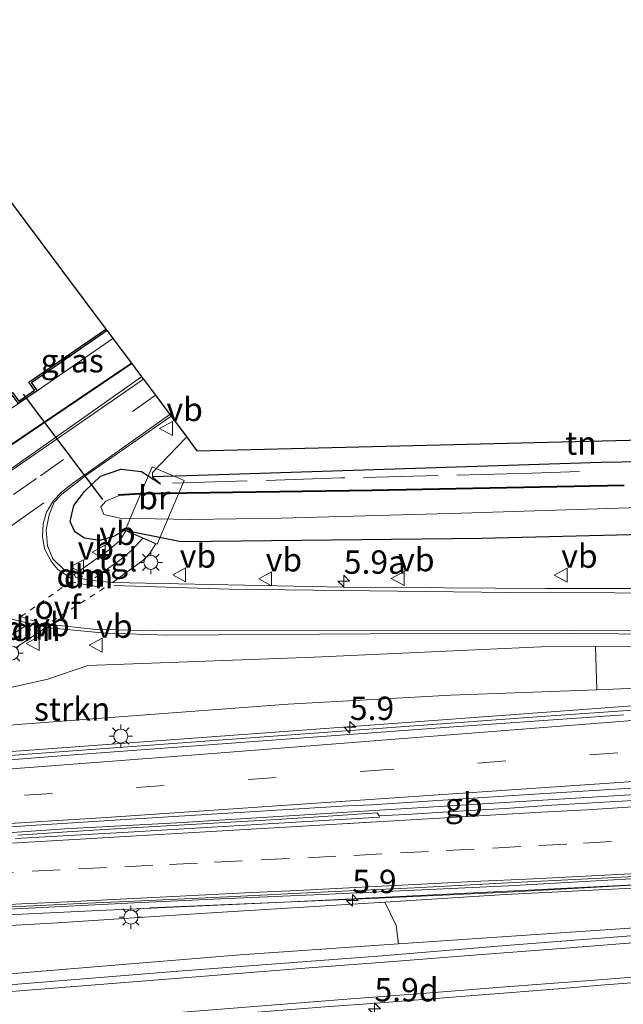
# Model space of a CAD drawing. Units: metres. Extents: x 93051 to 100000, y 468748 to 471476.
# Drawn here: x 99600 to 99665, y 471371 to 471476 of the extents above; entities that cross this region are included whole.
import ezdxf
from ezdxf.enums import TextEntityAlignment as Align

# ---------------------------------------------------------------- set-up
doc = ezdxf.new("R2010")
doc.units = ezdxf.units.M
for name, pattern in [('IE-TERREINAFSCHEIDING', [10, 8, -2]), ('VW-3-9_STREEP', [12, 3, -9]), ('VW-6060_STREEP', [1.2, 0.6, -0.6])]:
    doc.linetypes.add(name, pattern=pattern)
doc.layers.get('0').update_dxf_attribs({"lineweight": 25})
for name, color, linetype, lineweight in [('B-ME-AM-KILOMETR-S-B1', 7, 'Continuous', 18), ('B-ME-BV-GELEIDECONSTRUCTIE-BARRIER-L-B1', 213, 'BV-STEPBARRIER', 18), ('B-ME-BV-GELEIDECONSTRUCTIE-GELEIDERAIL-L-B1', 213, 'BV-GELEIDERAIL', 18), ('B-ME-GR-STRUIKEN-GV-B6', 93, 'Continuous', 18), ('B-ME-GW-KRUINLIJN-L-B1', 93, 'Continuous', 18), ('B-ME-GW-TEENLIJN-L-B1', 93, 'Continuous', 18), ('B-ME-IE-GRASLAND-GV-B6', 93, 'Continuous', 18), ('B-ME-IE-GRONDWERKLIJN-GROND_INGERICHT-GV-B6', 253, 'Continuous', 18), ('B-ME-IE-MEUBILAIR_WEGMEUBILAIR-LICHTMAST-S-B1', 8, 'Continuous', 18), ('B-ME-IE-TERREINAFSCHEIDING-RASTERHEKWERK-L-B1', 8, 'IE-TERREINAFSCHEIDING', 18), ('B-ME-KW-BRUG-GV-B7', 173, 'Continuous', 18), ('B-ME-OG-WATER-GV-B6', 153, 'Continuous', 18), ('B-ME-VH-VERH_SOORT-BETON-OVERIG-GV-B6', 8, 'IE-TERREINAFSCHEIDING-NATUURLIJK-HOUTWAL', 18), ('B-ME-VH-VERH_SOORT-BITUMEN-GV-B6', 8, 'IE-TERREINAFSCHEIDING-NATUURLIJK-HOUTWAL', 18), ('B-ME-VH-VERH_SOORT-TEGELS-GV-B6', 8, 'Continuous', 18), ('B-ME-VW-MARKERING-39STREEP-015-L-B1', 255, 'VW-3-9_STREEP', 18), ('B-ME-VW-MARKERING-6060STRP10-GV-B6', 255, 'VW-6060_STREEP', 18), ('B-ME-VW-MARKERING-DRIEHOEK-L-B1', 7, 'VW-HAAIETAND70-R-B', 18), ('B-ME-VW-MARKERING-STREEP-015-L-B1', 7, 'Continuous', 18), ('B-ME-VW-MEUBILAIR_WEGMEUBILAIR-VERKEERSBORD-S-B1', 8, 'Continuous', 18)]:
    doc.layers.add(name, color=color, linetype=linetype, lineweight=lineweight)
for name, color, linetype in [('B-ME-GR-BOMENRIJ-L-B1', 10, 'Continuous'), ('B-ME-GW-INSTEEKWATERGANG-L-B1', 10, 'Continuous'), ('B-ME-KG-KADASTRAAL-OPNAMEDTMGRENS-L-B1', 10, 'Continuous'), ('B-ME-KW-DUIKER-L-B1', 10, 'Continuous'), ('B-ME-OB-BESCHOEIING-GV-B6', 10, 'Continuous')]:
    doc.layers.add(name, color=color, linetype=linetype)
doc.styles.add('NLCS-ISO', font='NLCS-ISO.TTF')
doc.linetypes.add('BV-GELEIDERAIL', pattern='A,10,-3,[108,NLCS.SHX,S=1,R=0,X=0,Y=0],-3', length=16)
doc.linetypes.add('BV-STEPBARRIER', pattern='A,1,-1,[16,NLCS.SHX,S=1,R=0,X=-1,Y=0],1', length=3)
doc.linetypes.add('IE-TERREINAFSCHEIDING-NATUURLIJK-HOUTWAL', pattern='A,7,-1.5,[67,NLCS.SHX,S=0.75,R=45,X=0,Y=0],-1.5,7,-1.5,[70,NLCS.SHX,S=0.75,R=0,X=0,Y=0],-1.5', length=20)
doc.linetypes.add('VW-HAAIETAND70-R-B', pattern='A,0,-0.5,[153,NLCS.SHX,S=1,R=180,X=-0.375,Y=0],-0.5', length=1)

# ---------------------------------------------------------------- blocks, each defined once
blk = doc.blocks.new('hecto')
for p, q in [((0, 0.625), (-0.625, 0)), ((0, -0.625), (0, 0.625)), ((-0.625, 0), (0.625, 0)), ((0.625, 0), (0, -0.625))]:
    blk.add_line(p, q)
blk = doc.blocks.new('lantaarnpaal')
for p, q in [((0, 0.75), (0, 1.25)), ((-0.75, 0), (-1.25, 0)), ((-0.88, 0.88), (-0.53, 0.53)), ((0.53, 0.53), (0.88, 0.88)), ((0.75, 0), (1.25, 0)), ((-0.53, -0.53), (-0.88, -0.88)), ((0, -0.75), (0, -1.25)), ((0.53, -0.53), (0.88, -0.88))]:
    blk.add_line(p, q)
blk.add_circle((0, 0), 0.75)
blk = doc.blocks.new('verkeersbord')
for p, q in [((0, 0.75), (-0.75, -0.625)), ((0.75, -0.625), (0, 0.75)), ((-0.75, -0.625), (0.75, -0.625))]:
    blk.add_line(p, q)

msp = doc.modelspace()

# ---------------------------------------------------------------- linework, layer by layer
at = {"layer": 'B-ME-BV-GELEIDECONSTRUCTIE-BARRIER-L-B1'}
msp.add_polyline3d([(99743.6295, 471398.0479, -0.946), (99712.925, 471396.064, -0.365), (99688.995, 471394.481, 0.091), (99665.056, 471393.07, 0.564), (99641.122, 471391.602, 1.01), (99617.191, 471390.112, 1.515), (99605.197, 471389.47, 1.754), (99587.277, 471388.204, 2.093), (99569.311, 471387.185, 2.368)], dxfattribs=at)
at = {"layer": 'B-ME-BV-GELEIDECONSTRUCTIE-GELEIDERAIL-L-B1'}
msp.add_line((99614.291, 471381.028, 0.516), (99638.712, 471382.037, -0.006), dxfattribs=at)
for points in [[(99581.1277, 471396.0179, 1.7861), (99591.748, 471397.147, 1.659), (99636.877, 471400.473, 0.831), (99685.7229, 471404.0626, -0.1775), (99733.1052, 471407.2951, -1.0358), (99780.7433, 471410.6982, -1.9318), (99814.4388, 471413.0633, -2.4201)], [(99638.712, 471382.037, -0.006), (99652.502, 471382.685, -0.262), (99666.503, 471383.456, -0.623), (99680.476, 471384.144, -0.835), (99694.45, 471384.902, -1.033), (99708.614, 471385.599, -1.322), (99724.417, 471386.432, -1.575), (99738.391, 471387.123, -1.908), (99752.383, 471387.811, -2.077), (99766.388, 471388.521, -2.399), (99780.3, 471389.263, -2.686), (99794.31, 471390.017, -2.94), (99808.322, 471390.76, -3.172), (99822.271, 471391.5, -3.305), (99841.654, 471392.484, -3.608)], [(99556.774, 471378.668, 2.218), (99562.98, 471378.604, 2.163), (99584.134, 471379.563, 1.91), (99608.108, 471380.682, 1.447), (99629.401, 471381.654, 0.939), (99654.696, 471382.896, 0.457), (99677.317, 471384.053, 0.02), (99703.941, 471385.452, -0.44), (99730.558, 471386.806, -0.951), (99753.211, 471387.979, -1.405), (99775.82, 471389.176, -1.844), (99798.398, 471390.382, -2.272), (99810.362, 471390.984, -2.45), (99829.002, 471391.709, -3.368)]]:
    msp.add_polyline3d(points, dxfattribs=at)
at = {"layer": 'B-ME-GR-BOMENRIJ-L-B1'}
msp.add_line((99582.993, 471419.363, -2.997), (99612.343, 471439.233, -3.154), dxfattribs=at)
at = {"layer": 'B-ME-GR-STRUIKEN-GV-B6'}
for points in [[(99629.082, 471402.802, 0.633), (99611.001, 471401.422, 0.933), (99583.757, 471399.383, 1.297), (99578.381, 471398.726, 1.211), (99576.657, 471398.155, 1.18), (99575.064, 471396.887, 1.149), (99574.322, 471395.561, 1.126), (99564.95, 471395.003, -3.226), (99572.3, 471399.887, -1.718), (99577.132, 471401.884, -1.773), (99583.014, 471403.082, -1.832), (99595.547, 471403.708, -2.226), (99603.377, 471405.464, -3.31), (99607.666, 471406.913, -2.99), (99631.849, 471407.823, -3.157), (99656.127, 471408.913, -3.11), (99661.951, 471408.958, -3.111), (99662.096, 471404.337, -0.087), (99646.483, 471403.738, 0.42), (99629.082, 471402.802, 0.633)], [(99604.466, 471379.413, 1.213), (99619.716, 471380.416, 0.63), (99639.429, 471381.634, 0.15), (99640.634, 471379.112, -0.857), (99640.862, 471377.149, -2.733), (99623.965, 471375.989, -2.593), (99585.016, 471372.762, -2.68)], [(99584.726, 471378.285, 1.543), (99604.466, 471379.413, 1.213)]]:
    msp.add_polyline3d(points, dxfattribs=at)
at = {"layer": 'B-ME-GW-INSTEEKWATERGANG-L-B1'}
for points in [[(99902.343, 471443.348, -4.279), (99904.975, 471440.915, -4.277), (99908.073, 471437.191, -4.31), (99908.235, 471436.522, -4.31), (99907.826, 471436.078, -4.31), (99907.012, 471435.953, -4.31), (99893.029, 471435.368, -4.23), (99875.059, 471434.732, -4.163), (99830.695, 471433.103, -4.253), (99782.52, 471431.953, -4.33), (99730.611, 471430.03, -4.33), (99705.495, 471429.375, -4.037), (99700.103, 471429.234, -4.217), (99662.536, 471428.633, -4.217), (99619.474, 471427.256, -4.217), (99614.569, 471427.107, -4.07)], [(99960.154, 471431.18, -4.083), (99922.154, 471429.138, -4.165), (99880.993, 471427.521, -4.235), (99842.807, 471426.196, -4.235), (99804.177, 471425.178, -4.251), (99766.739, 471424.016, -4.361), (99725.316, 471422.464, -4.381), (99688.681, 471421.475, -4.363), (99649.794, 471420.494, -4.301), (99617.626, 471420.151, -4.161)], [(99617.626, 471420.151, -4.161), (99611.601, 471421.373, -3.638), (99610.425, 471420.731, -3.724), (99608.944, 471420.285, -3.664), (99607.302, 471420.527, -3.621), (99606.271, 471421.205, -3.607), (99605.771, 471422.321, -3.617), (99606.171, 471424.047, -3.667), (99607.31, 471425.526, -3.63), (99609.031, 471427.182, -3.691), (99611.201, 471427.91, -3.708), (99613.384, 471427.684, -3.745), (99615.444, 471426.368, -5)]]:
    msp.add_polyline3d(points, dxfattribs=at)
at = {"layer": 'B-ME-GW-KRUINLIJN-L-B1'}
for points in [[(99612.323, 471439.26, -3.851), (99611.742, 471438.854, -3.852), (99584.5, 471420.474, -3.602), (99559.093, 471403.716, -3.2)], [(99804.069, 471413.073, -2.73), (99789.502, 471412.093, -2.39), (99760.521, 471410.414, -2.153), (99727.703, 471407.955, -1.323), (99691.975, 471405.715, -0.66), (99667.22, 471404.533, -0.17), (99662.096, 471404.337, -0.087), (99646.483, 471403.738, 0.42), (99629.082, 471402.802, 0.633), (99611.001, 471401.422, 0.933), (99583.757, 471399.383, 1.297)], [(99816.805, 471390.154, -3.05), (99776.85, 471388.843, -2.277), (99749.614, 471387.199, -1.883), (99718.711, 471385.944, -1.227), (99685.974, 471384.125, -0.723), (99652.272, 471382.428, -0.223), (99639.429, 471381.634, 0.15), (99619.716, 471380.416, 0.63), (99604.466, 471379.413, 1.213), (99584.726, 471378.285, 1.543)]]:
    msp.add_polyline3d(points, dxfattribs=at)
at = {"layer": 'B-ME-GW-TEENLIJN-L-B1'}
msp.add_line((99610.349, 471441.894, -5.483), (99602.231, 471436.304, -5.54), dxfattribs=at)
for points in [[(99804.069, 471413.073, -2.73), (99783.419, 471412.845, -2.733), (99761.749, 471411.842, -3.053), (99734.137, 471410.88, -3.087), (99706.849, 471410.009, -3.087), (99682.056, 471409.112, -3.113), (99661.951, 471408.958, -3.111), (99656.127, 471408.913, -3.11), (99631.849, 471407.823, -3.157), (99607.666, 471406.913, -2.99)], [(99564.95, 471395.003, -3.226), (99572.3, 471399.887, -1.718), (99577.132, 471401.884, -1.773), (99583.014, 471403.082, -1.832), (99595.547, 471403.708, -2.226), (99603.377, 471405.464, -3.31), (99607.666, 471406.913, -2.99)], [(99816.805, 471390.154, -3.05), (99786.202, 471387.667, -3.047), (99737.959, 471383.972, -3.07), (99697.832, 471381.001, -2.75), (99660.316, 471378.485, -2.707), (99640.862, 471377.149, -2.733), (99623.965, 471375.989, -2.593), (99585.016, 471372.762, -2.68)]]:
    msp.add_polyline3d(points, dxfattribs=at)
at = {"layer": 'B-ME-IE-GRASLAND-GV-B6'}
for points in [[(99612.323, 471439.26, -3.851), (99611.742, 471438.854, -3.852), (99584.5, 471420.474, -3.602), (99559.093, 471403.716, -3.2), (99553.04, 471399.461, -3.168), (99552.48, 471402.381, -5.45), (99568.52, 471413.196, -5.45), (99590.805, 471428.479, -5.45), (99600.252, 471434.941, -5.54), (99602.231, 471436.304, -5.54), (99610.349, 471441.894, -5.483), (99612.323, 471439.26, -3.851)], [(99610.349, 471441.894, -5.483), (99602.231, 471436.304, -5.54), (99601.631, 471437.167, -5.54), (99609.721, 471442.733, -5.54), (99610.349, 471441.894, -5.483)], [(99613.413, 471437.805, -3.396), (99597.042, 471426.287, -3.612), (99586.123, 471418.75, -3.594), (99585.968, 471418.897, -3.594), (99580.627, 471415.231, -3.476), (99577.383, 471413.002, -3.429), (99572.817, 471409.841, -3.571), (99572.641, 471409.949, -3.55), (99571.543, 471409.169, -3.539), (99558.087, 471400.091, -3.501), (99553.518, 471396.969, -3.476), (99553.04, 471399.461, -3.168), (99559.093, 471403.716, -3.2), (99584.5, 471420.474, -3.602), (99611.742, 471438.854, -3.852), (99612.323, 471439.26, -3.851), (99613.413, 471437.805, -3.396)], [(99678.49, 471415.146, -3.493), (99656.637, 471415.177, -3.45), (99634.995, 471415.311, -3.522), (99610.318, 471415.811, -3.527), (99613.54, 471418.169, -3.636), (99614.27, 471418.859, -3.664), (99614.927, 471419.92, -3.66), (99613.543, 471420.525, -3.625), (99611.743, 471421.311, -3.67), (99611.084, 471420.281, -3.655), (99609.951, 471419.289, -3.622), (99606.189, 471416.648, -3.601), (99605.056, 471417.222, -3.573), (99603.915, 471418.326, -3.591), (99603.362, 471419.73, -3.616), (99603.199, 471421.423, -3.63), (99603.54, 471423.055, -3.656), (99604.083, 471424.383, -3.619), (99604.9, 471425.241, -3.572), (99607.549, 471427.324, -3.397), (99616.564, 471433.598, -3.382), (99618.256, 471431.34, -4.203)], [(99618.256, 471431.34, -4.203), (99618.08, 471431.216, -4.207), (99614.566, 471427.565, -4.07), (99614.569, 471427.107, -4.07), (99615.444, 471426.368, -5), (99613.384, 471427.684, -3.745), (99611.201, 471427.91, -3.708), (99609.031, 471427.182, -3.691), (99607.31, 471425.526, -3.63), (99606.171, 471424.047, -3.667), (99605.771, 471422.321, -3.617), (99606.271, 471421.205, -3.607), (99607.302, 471420.527, -3.621), (99608.944, 471420.285, -3.664), (99610.425, 471420.731, -3.724), (99611.601, 471421.373, -3.638), (99617.626, 471420.151, -4.161), (99649.794, 471420.494, -4.301), (99688.681, 471421.475, -4.363)], [(99688.681, 471421.475, -4.363), (99649.794, 471420.494, -4.301), (99617.626, 471420.151, -4.161), (99611.601, 471421.373, -3.638), (99610.425, 471420.731, -3.724), (99608.944, 471420.285, -3.664), (99607.302, 471420.527, -3.621), (99606.271, 471421.205, -3.607), (99605.771, 471422.321, -3.617), (99606.171, 471424.047, -3.667), (99607.31, 471425.526, -3.63), (99609.031, 471427.182, -3.691), (99611.201, 471427.91, -3.708), (99613.384, 471427.684, -3.745), (99615.444, 471426.368, -5), (99614.569, 471427.107, -4.07), (99619.474, 471427.256, -4.217), (99662.536, 471428.633, -4.217), (99700.103, 471429.234, -4.217)], [(99665.002, 471426.25, -5.533), (99638.058, 471425.707, -5.499), (99613.246, 471425.339, -5.543), (99610.982, 471425.198, -5.543), (99611.006, 471425.1, -6.001), (99609.605, 471424.502, -6.001), (99609.042, 471423.881, -6.001), (99609.362, 471423.088, -6.001), (99611.073, 471422.695, -6.001), (99618.724, 471422.538, -6.001), (99628.348, 471422.684, -6.001), (99647.614, 471423.231, -6.001), (99673.347, 471424.026, -6.001)], [(99706.849, 471410.009, -3.087), (99734.137, 471410.88, -3.087), (99761.749, 471411.842, -3.053), (99783.419, 471412.845, -2.733), (99804.069, 471413.073, -2.73), (99789.502, 471412.093, -2.39), (99760.521, 471410.414, -2.153), (99727.703, 471407.955, -1.323), (99691.975, 471405.715, -0.66), (99667.22, 471404.533, -0.17), (99662.096, 471404.337, -0.087), (99661.951, 471408.958, -3.111), (99682.056, 471409.112, -3.113), (99706.849, 471410.009, -3.087)], [(99600.034, 471408.872, -3.39), (99602.355, 471410.408, -3.39), (99603.165, 471411.004, -3.431), (99609.55, 471410.372, -3.43), (99616.233, 471410.176, -3.403), (99637.852, 471410.312, -3.424), (99659.502, 471410.344, -3.387), (99678.958, 471410.209, -3.403)], [(99682.056, 471409.112, -3.113), (99661.951, 471408.958, -3.111), (99656.127, 471408.913, -3.11), (99631.849, 471407.823, -3.157), (99607.666, 471406.913, -2.99), (99603.377, 471405.464, -3.31), (99595.547, 471403.708, -2.226)], [(99583.757, 471399.383, 1.297), (99611.001, 471401.422, 0.933), (99629.082, 471402.802, 0.633), (99646.483, 471403.738, 0.42), (99662.096, 471404.337, -0.087), (99667.22, 471404.533, -0.17)], [(99676.172, 471402.864, -0.538), (99656.175, 471401.455, -0.163), (99637.196, 471400.079, 0.232), (99619.211, 471398.775, 0.582), (99601.224, 471397.428, 0.927), (99583.234, 471396.012, 1.319)], [(99593.678, 471389.334, 1.128), (99612.227, 471390.497, 0.772), (99635.432, 471391.909, 0.261), (99638.012, 471392.023, 0.212), (99654.278, 471393.089, -0.11), (99668.06, 471393.956, -0.357)], [(99667.25, 471392.561, -0.395), (99662.259, 471392.265, -0.3), (99657.267, 471391.975, -0.214), (99652.277, 471391.651, -0.126), (99647.288, 471391.336, -0.015), (99642.297, 471391.032, 0.101), (99638.814, 471390.858, 0.166), (99638.611, 471391.165, 0.197), (99632.319, 471390.737, 0.285), (99627.273, 471390.432, 0.418), (99618.655, 471389.919, 0.594), (99612.333, 471389.561, 0.717), (99605.449, 471389.132, 0.827), (99600.175, 471388.792, 0.929)], [(99660.316, 471378.485, -2.707), (99640.862, 471377.149, -2.733), (99640.634, 471379.112, -0.857), (99639.429, 471381.634, 0.15), (99652.272, 471382.428, -0.223), (99685.974, 471384.125, -0.723), (99718.711, 471385.944, -1.227), (99749.614, 471387.199, -1.883), (99776.85, 471388.843, -2.277), (99816.805, 471390.154, -3.05), (99786.202, 471387.667, -3.047), (99737.959, 471383.972, -3.07), (99697.832, 471381.001, -2.75), (99660.316, 471378.485, -2.707)], [(99685.974, 471384.125, -0.723), (99652.272, 471382.428, -0.223), (99639.429, 471381.634, 0.15), (99619.716, 471380.416, 0.63), (99604.466, 471379.413, 1.213), (99584.726, 471378.285, 1.543)], [(99599.196, 471380.885, 0.785), (99604.19, 471381.127, 0.688), (99612.663, 471381.532, 0.527), (99622.653, 471381.993, 0.323), (99632.642, 471382.451, 0.109), (99642.631, 471382.908, -0.084), (99652.621, 471383.364, -0.262), (99662.603, 471383.942, -0.468), (99672.588, 471384.505, -0.658)], [(99540.909, 471369.559, -3.384), (99538.466, 471371.31, -3.368), (99537.355, 471373.087, -3.366), (99537.024, 471374.749, -3.416), (99536.953, 471376.249, -3.449), (99539.203, 471377.827, -3.149), (99539.197, 471377.753, -3.14), (99539.422, 471377.424, -3.14), (99540.327, 471376.067, -2.847), (99541.041, 471374.875, -2.96), (99542.655, 471373.109, -3.013), (99544.636, 471372.102, -3.013), (99547.135, 471371.182, -2.917), (99549.139, 471371.052, -2.763), (99558.39, 471371.557, -2.523), (99559.379, 471371.611, -2.497), (99585.016, 471372.762, -2.68), (99623.965, 471375.989, -2.593), (99640.862, 471377.149, -2.733), (99660.316, 471378.485, -2.707), (99697.832, 471381.001, -2.75)], [(99667.119, 471378.139, -3.425), (99652.343, 471376.978, -3.396), (99638.678, 471375.858, -3.445), (99617.305, 471374.243, -3.365), (99592.651, 471372.25, -3.271), (99568.187, 471370.352, -3.273)], [(99691.035, 471369.036, -4.418), (99658.96, 471366.348, -4.359), (99621.355, 471363.405, -4.219), (99590.017, 471361.045, -3.912), (99568.057, 471360.028, -3.6), (99560.723, 471359.386, -3.526), (99559.703, 471364.708, -3.466), (99563.248, 471364.955, -3.462), (99568.236, 471365.316, -3.483), (99578.205, 471366.101, -3.495), (99583.191, 471366.476, -3.494), (99593.158, 471367.287, -3.512), (99603.127, 471368.074, -3.531), (99613.098, 471368.829, -3.557), (99618.085, 471369.188, -3.579), (99623.067, 471369.623, -3.566), (99633.033, 471370.438, -3.556), (99638.021, 471370.797, -3.566), (99647.991, 471371.569, -3.579), (99652.976, 471371.953, -3.583), (99657.96, 471372.35, -3.567), (99662.943, 471372.759, -3.591), (99665.772, 471372.998, -3.594)]]:
    msp.add_polyline3d(points, dxfattribs=at)
at = {"layer": 'B-ME-IE-GRONDWERKLIJN-GROND_INGERICHT-GV-B6'}
msp.add_polyline3d([(99700.21, 471431.611, -3.938), (99705.495, 471429.375, -4.037), (99700.103, 471429.234, -4.217), (99662.536, 471428.633, -4.217), (99619.474, 471427.256, -4.217), (99614.569, 471427.107, -4.07), (99614.566, 471427.565, -4.07), (99618.08, 471431.216, -4.207), (99618.256, 471431.34, -4.203), (99619.319, 471429.891, -4.2), (99678.55, 471431.338, -4.3), (99676.638, 471432.987, -4.3), (99684.485, 471440.11, -4.3), (99693.188, 471431.404, -4.3), (99700.21, 471431.611, -3.938)], dxfattribs=at)
at = {"layer": 'B-ME-IE-TERREINAFSCHEIDING-RASTERHEKWERK-L-B1'}
for points in [[(99618.256, 471431.34, -4.203), (99618.08, 471431.216, -4.207), (99614.566, 471427.565, -4.07), (99614.569, 471427.107, -4.07)], [(99660.218, 471427.677, -5.036), (99655.122, 471427.483, -5.046), (99634.709, 471426.978, -4.996), (99615.444, 471426.368, -5), (99614.569, 471427.107, -4.07)]]:
    msp.add_polyline3d(points, dxfattribs=at)
at = {"layer": 'B-ME-KG-KADASTRAAL-OPNAMEDTMGRENS-L-B1'}
msp.add_polyline3d([(99543.664, 471448.37, -3.967), (99584.767, 471475.987, -3.75), (99586.648, 471473.532, -3.761), (99587.945, 471471.8, -3.268), (99588.14, 471471.54, -3.277), (99589.633, 471469.547, -3.208), (99591.088, 471467.605, -3.228), (99591.27, 471467.361, -3.229), (99592.847, 471465.256, -3.682), (99594.665, 471462.829, -5.286), (99595.4, 471461.849, -5.608), (99595.672, 471461.485, -5.873), (99609.603, 471442.891, -5.984), (99609.721, 471442.733, -5.54), (99610.349, 471441.894, -5.483), (99612.323, 471439.26, -3.851), (99613.413, 471437.805, -3.396), (99613.615, 471437.536, -3.396), (99614.895, 471435.826, -3.39), (99616.425, 471433.784, -3.382), (99616.564, 471433.598, -3.382), (99618.256, 471431.34, -4.203), (99619.319, 471429.891, -4.2), (99678.55, 471431.338, -4.3)], dxfattribs=at)
at = {"layer": 'B-ME-KW-BRUG-GV-B7'}
msp.add_polyline3d([(99614.558, 471428.18, -3.689), (99617.98, 471426.715, -3.639), (99615.059, 471419.917, -3.616), (99611.666, 471421.399, -3.638), (99614.558, 471428.18, -3.689)], dxfattribs=at)
at = {"layer": 'B-ME-KW-DUIKER-L-B1'}
msp.add_line((99600.751, 471435.929, -5.577), (99609.235, 471424.692, -5.577), dxfattribs=at)
at = {"layer": 'B-ME-OB-BESCHOEIING-GV-B6'}
for points in [[(99609.721, 471442.733, -5.54), (99601.631, 471437.167, -5.54), (99602.231, 471436.304, -5.54), (99600.252, 471434.941, -5.54), (99599.56, 471435.844, -5.54), (99576.117, 471419.881, -5.512), (99552.293, 471403.36, -5.512), (99552.236, 471403.656, -5.836), (99576.006, 471420.043, -5.836), (99599.603, 471436.111, -5.982), (99600.294, 471435.209, -5.982), (99601.957, 471436.354, -5.982), (99601.356, 471437.217, -5.982), (99609.603, 471442.891, -5.984), (99609.721, 471442.733, -5.54)], [(99611.006, 471425.1, -6.001), (99610.982, 471425.198, -5.543), (99613.246, 471425.339, -5.543), (99638.058, 471425.707, -5.499), (99665.002, 471426.25, -5.533)], [(99665.005, 471426.15, -6.001), (99638.06, 471425.607, -6.001), (99613.25, 471425.239, -6.001), (99611.006, 471425.1, -6.001)]]:
    msp.add_polyline3d(points, dxfattribs=at)
at = {"layer": 'B-ME-OG-WATER-GV-B6'}
for points in [[(99609.603, 471442.891, -5.984), (99601.356, 471437.217, -5.982), (99601.957, 471436.354, -5.982), (99600.294, 471435.209, -5.982), (99599.603, 471436.111, -5.982), (99576.006, 471420.043, -5.836), (99552.236, 471403.656, -5.836), (99547.463, 471428.555, -5.836), (99566.539, 471441.672, -5.836), (99590.95, 471458.249, -5.836), (99595.672, 471461.485, -5.873), (99609.603, 471442.891, -5.984)], [(99673.347, 471424.026, -6.001), (99647.614, 471423.231, -6.001), (99628.348, 471422.684, -6.001), (99618.724, 471422.538, -6.001), (99611.073, 471422.695, -6.001), (99609.362, 471423.088, -6.001), (99609.042, 471423.881, -6.001), (99609.605, 471424.502, -6.001), (99611.006, 471425.1, -6.001), (99613.25, 471425.239, -6.001), (99638.06, 471425.607, -6.001), (99665.005, 471426.15, -6.001)]]:
    msp.add_polyline3d(points, dxfattribs=at)
at = {"layer": 'B-ME-VH-VERH_SOORT-BETON-OVERIG-GV-B6'}
for points in [[(99664.96, 471401.659, -0.427), (99646.281, 471400.315, -0.045), (99627.846, 471398.976, 0.336), (99606.623, 471397.408, 0.723), (99586.55, 471395.823, 1.142), (99583.312, 471395.55, 1.218), (99583.234, 471396.012, 1.319), (99601.224, 471397.428, 0.927), (99619.211, 471398.775, 0.582), (99637.196, 471400.079, 0.232), (99656.175, 471401.455, -0.163), (99676.172, 471402.864, -0.538)], [(99591.873, 471380.746, 0.983), (99601.86, 471381.239, 0.788), (99606.855, 471381.458, 0.691), (99612.61, 471381.73, 0.58), (99622.599, 471382.192, 0.374), (99632.587, 471382.684, 0.176), (99642.576, 471383.166, -0.018), (99652.563, 471383.675, -0.211), (99662.549, 471384.195, -0.403), (99672.537, 471384.698, -0.61)], [(99672.588, 471384.505, -0.658), (99662.603, 471383.942, -0.468), (99652.621, 471383.364, -0.262), (99642.631, 471382.908, -0.084), (99632.642, 471382.451, 0.109), (99622.653, 471381.993, 0.323), (99612.663, 471381.532, 0.527), (99604.19, 471381.127, 0.688), (99599.196, 471380.885, 0.785)]]:
    msp.add_polyline3d(points, dxfattribs=at)
at = {"layer": 'B-ME-VH-VERH_SOORT-BITUMEN-GV-B6'}
for points in [[(99597.042, 471426.287, -3.612), (99613.413, 471437.805, -3.396), (99613.615, 471437.536, -3.396), (99614.895, 471435.826, -3.39), (99616.425, 471433.784, -3.382), (99616.564, 471433.598, -3.382), (99607.549, 471427.324, -3.397), (99604.9, 471425.241, -3.572), (99604.083, 471424.383, -3.619), (99603.54, 471423.055, -3.656), (99603.199, 471421.423, -3.63), (99603.362, 471419.73, -3.616), (99603.915, 471418.326, -3.591)], [(99603.915, 471418.326, -3.591), (99605.056, 471417.222, -3.573), (99606.189, 471416.648, -3.601), (99606.366, 471416.333, -3.563), (99608.142, 471416.02, -3.564), (99610.318, 471415.811, -3.527), (99634.995, 471415.311, -3.522), (99656.637, 471415.177, -3.45), (99678.49, 471415.146, -3.493)], [(99678.958, 471410.209, -3.403), (99659.502, 471410.344, -3.387), (99637.852, 471410.312, -3.424), (99616.233, 471410.176, -3.403), (99609.55, 471410.372, -3.43), (99603.165, 471411.004, -3.431), (99602.898, 471411.049, -3.456), (99599.12, 471411.974, -3.406)], [(99586.55, 471395.823, 1.142), (99606.623, 471397.408, 0.723), (99627.846, 471398.976, 0.336), (99646.281, 471400.315, -0.045), (99664.96, 471401.659, -0.427)], [(99668.06, 471393.956, -0.357), (99654.278, 471393.089, -0.11), (99638.012, 471392.023, 0.212), (99635.432, 471391.909, 0.261), (99612.227, 471390.497, 0.772), (99593.678, 471389.334, 1.128)], [(99599.924, 471388.41, 0.996), (99612.619, 471389.122, 0.753), (99623.913, 471389.816, 0.528), (99632.306, 471390.304, 0.354), (99638.858, 471390.698, 0.229), (99638.814, 471390.858, 0.166), (99642.297, 471391.032, 0.101), (99647.288, 471391.336, -0.015), (99652.277, 471391.651, -0.126), (99657.267, 471391.975, -0.214), (99662.259, 471392.265, -0.3), (99667.25, 471392.561, -0.395)], [(99638.858, 471390.698, 0.229), (99632.306, 471390.304, 0.354), (99623.913, 471389.816, 0.528), (99612.619, 471389.122, 0.753), (99599.924, 471388.41, 0.996)], [(99600.175, 471388.792, 0.929), (99605.449, 471389.132, 0.827), (99612.333, 471389.561, 0.717), (99618.655, 471389.919, 0.594), (99627.273, 471390.432, 0.418), (99632.319, 471390.737, 0.285), (99638.611, 471391.165, 0.197), (99638.814, 471390.858, 0.166), (99638.858, 471390.698, 0.229)], [(99672.537, 471384.698, -0.61), (99662.549, 471384.195, -0.403), (99652.563, 471383.675, -0.211), (99642.576, 471383.166, -0.018), (99632.587, 471382.684, 0.176), (99622.599, 471382.192, 0.374), (99612.61, 471381.73, 0.58), (99606.855, 471381.458, 0.691), (99601.86, 471381.239, 0.788), (99591.873, 471380.746, 0.983)], [(99568.187, 471370.352, -3.273), (99592.651, 471372.25, -3.271), (99617.305, 471374.243, -3.365), (99638.678, 471375.858, -3.445), (99652.343, 471376.978, -3.396), (99667.119, 471378.139, -3.425)], [(99665.772, 471372.998, -3.594), (99662.943, 471372.759, -3.591), (99657.96, 471372.35, -3.567), (99652.976, 471371.953, -3.583), (99647.991, 471371.569, -3.579), (99638.021, 471370.797, -3.566), (99633.033, 471370.438, -3.556)]]:
    msp.add_polyline3d(points, dxfattribs=at)
at = {"layer": 'B-ME-VH-VERH_SOORT-TEGELS-GV-B6'}
for points in [[(99610.318, 471415.811, -3.527), (99608.142, 471416.02, -3.564), (99606.366, 471416.333, -3.563), (99606.189, 471416.648, -3.601), (99609.951, 471419.289, -3.622), (99611.084, 471420.281, -3.655), (99611.743, 471421.311, -3.67), (99613.543, 471420.525, -3.625), (99614.927, 471419.92, -3.66), (99614.27, 471418.859, -3.664), (99613.54, 471418.169, -3.636), (99610.318, 471415.811, -3.527)], [(99599.12, 471411.974, -3.406), (99602.898, 471411.049, -3.456), (99603.165, 471411.004, -3.431), (99602.355, 471410.408, -3.39), (99600.034, 471408.872, -3.39)]]:
    msp.add_polyline3d(points, dxfattribs=at)
at = {"layer": 'B-ME-VW-MARKERING-39STREEP-015-L-B1'}
for points in [[(99614.895, 471435.826, -3.39), (99602.192, 471426.923, -3.524), (99586.409, 471415.894, -3.461)], [(99963.45, 471417.4776, -3.47), (99919.7342, 471414.8117, -3.4652), (99872.4218, 471411.9321, -3.4271), (99828.3089, 471409.159, -3.2565), (99784.2088, 471406.1889, -2.6189), (99735.9285, 471402.7882, -1.7247), (99688.2517, 471399.359, -0.7984), (99639.7828, 471395.791, 0.1554), (99597.6879, 471392.8177, 0.9775), (99557.6735, 471390.3009, 1.5949)], [(99596.709, 471384.688, 0.961), (99601.703, 471384.929, 0.866), (99606.698, 471385.169, 0.775), (99611.603, 471385.411, 0.682), (99616.397, 471385.65, 0.581), (99621.208, 471385.888, 0.481), (99626.202, 471386.13, 0.38), (99631.196, 471386.373, 0.285), (99636.098, 471386.624, 0.185), (99641.092, 471386.881, 0.088), (99645.983, 471387.138, -0.009), (99650.976, 471387.406, -0.101), (99655.875, 471387.668, -0.196), (99660.668, 471387.932, -0.286), (99665.46, 471388.195, -0.379)]]:
    msp.add_polyline3d(points, dxfattribs=at)
at = {"layer": 'B-ME-VW-MARKERING-6060STRP10-GV-B6'}
msp.add_polyline3d([(99603.247, 471411.264, -3.4715), (99600.509, 471412.15, -3.4637), (99605.802, 471415.868, -3.5902), (99609.409, 471415.216, -3.558), (99603.247, 471411.264, -3.4715)], dxfattribs=at)
at = {"layer": 'B-ME-VW-MARKERING-DRIEHOEK-L-B1'}
for p, q in [((99586.959, 471413.098, -3.419), (99602.97, 471424.318, -3.59)), ((99607.094, 471416.4, -3.544), (99606.796, 471416.777, -3.545)), ((99607.899, 471416.246, -3.543), (99607.586, 471416.633, -3.526)), ((99601.267, 471411.131, -3.401), (99601.542, 471410.711, -3.384)), ((99601.982, 471410.997, -3.403), (99602.288, 471410.583, -3.393))]:
    msp.add_line(p, q, dxfattribs=at)
at = {"layer": 'B-ME-VW-MARKERING-STREEP-015-L-B1'}
msp.add_line((99635.06, 471390.003, 0.315), (99637.755, 471390.162, 0.255), dxfattribs=at)
for points in [[(99584.697, 471417.599, -3.56), (99597.087, 471426.139, -3.602), (99613.615, 471437.536, -3.396)], [(99605.852, 471416.25, -3.6022), (99604.4646, 471417.1779, -3.6056), (99603.9302, 471417.8418, -3.6059), (99603.74, 471418.08, -3.585), (99603.023, 471419.413, -3.618), (99602.811, 471420.731, -3.613), (99602.877, 471422.06, -3.64), (99603.258, 471423.306, -3.638), (99603.998, 471424.575, -3.598), (99604.849, 471425.468, -3.568), (99606.037, 471426.392, -3.552), (99616.425, 471433.784, -3.382)], [(99610.464, 471415.463, -3.5615), (99622.7576, 471415.0886, -3.5241), (99652.7548, 471414.7406, -3.481), (99697.754, 471414.5765, -3.5027), (99712.7538, 471414.6224, -3.5205), (99722.7483, 471414.9327, -3.5406), (99767.7087, 471416.8135, -3.5944), (99812.6683, 471418.7112, -3.6729), (99837.6481, 471419.7075, -3.6624), (99855.2436, 471420.0876, -3.5971), (99890.2417, 471420.3376, -3.601), (99905.2372, 471420.6942, -3.5857), (99914.4312, 471421.0198, -3.579), (99958.9556, 471423.6845, -3.5886), (99961.9137, 471423.8642, -3.5879)], [(99608.398, 471416.292, -3.556), (99611.23, 471418.309, -3.584), (99612.385, 471419.242, -3.599), (99613.543, 471420.525, -3.625)], [(99562.2222, 471393.4512, 1.5571), (99590.6401, 471395.1931, 1.0482), (99620.5531, 471397.4689, 0.4618), (99665.412, 471401.0256, -0.4513), (99710.2823, 471404.4383, -1.3268), (99755.1651, 471407.6822, -2.1891), (99800.0575, 471410.7886, -2.9805), (99844.9595, 471413.7528, -3.4303), (99889.8747, 471416.5095, -3.5169), (99895.5075, 471416.8571, -3.507)], [(99603.653, 471411.2923, -3.4758), (99608.241, 471410.8197, -3.4779), (99614.6679, 471410.626, -3.451), (99659.4671, 471410.6616, -3.4374), (99699.4664, 471410.5581, -3.4484), (99719.4604, 471411.0249, -3.4792), (99764.4186, 471412.9557, -3.5242), (99809.3786, 471414.8458, -3.595), (99846.1583, 471416.0597, -3.5097), (99885.1487, 471416.9121, -3.5226), (99895.48, 471417.1247, -3.5165)], [(99553.1166, 471387.1454, 1.615), (99554.529, 471387.2332, 1.6094), (99562.6357, 471387.7376, 1.5773), (99609.6152, 471390.6683, 0.8065), (99654.5113, 471393.7215, -0.1316), (99699.405, 471396.8054, -0.9805), (99744.2953, 471399.9359, -1.8478), (99789.1836, 471403.0976, -2.6817), (99834.0816, 471406.1144, -3.2812), (99878.9938, 471408.9119, -3.4074), (99923.9089, 471411.6684, -3.439), (99964.2552, 471414.1304, -3.4438)], [(99601.184, 471411.286, -3.418), (99599.592, 471410.232, -3.346), (99598.344, 471409.599, -3.298), (99596.935, 471409.108, -3.288), (99594.421, 471408.647, -3.234), (99591.603, 471408.258, -3.231), (99588.062, 471407.711, -3.254), (99584.644, 471406.934, -3.185), (99581.23, 471405.834, -3.267), (99578.087, 471404.513, -3.271), (99575.149, 471403.028, -3.288), (99571.78, 471401.184, -3.268), (99566.598, 471397.857, -3.267)], [(99597.669, 471387.833, 1.026), (99602.555, 471388.11, 0.944), (99607.461, 471388.407, 0.853), (99612.264, 471388.681, 0.751), (99617.172, 471388.963, 0.649), (99622.067, 471389.244, 0.551), (99626.99, 471389.535, 0.452), (99631.819, 471389.813, 0.355), (99636.7, 471390.097, 0.255), (99641.588, 471390.386, 0.164), (99646.48, 471390.667, 0.066), (99651.277, 471390.945, -0.026), (99656.168, 471391.235, -0.112), (99661.05, 471391.508, -0.205), (99665.937, 471391.8, -0.3)], [(99595.758, 471381.188, 0.908), (99600.616, 471381.427, 0.815), (99605.505, 471381.669, 0.72), (99610.424, 471381.906, 0.63), (99615.409, 471382.158, 0.527), (99620.288, 471382.394, 0.428), (99625.187, 471382.636, 0.327), (99630.078, 471382.866, 0.233), (99634.882, 471383.111, 0.142), (99639.802, 471383.359, 0.04), (99644.716, 471383.603, -0.054), (99649.667, 471383.858, -0.148), (99654.552, 471384.093, -0.24), (99659.441, 471384.343, -0.336), (99664.326, 471384.583, -0.43), (99669.135, 471384.842, -0.53)], [(99558.906, 471368.867, -3.34), (99559.505, 471368.911, -3.34), (99568.493, 471369.62, -3.343), (99577.465, 471370.323, -3.349), (99586.447, 471371.035, -3.346), (99595.45, 471371.75, -3.368), (99604.412, 471372.458, -3.386), (99613.411, 471373.16, -3.4), (99622.372, 471373.874, -3.401), (99631.344, 471374.585, -3.418), (99640.323, 471375.273, -3.432), (99649.326, 471375.984, -3.437), (99658.274, 471376.671, -3.441), (99667.243, 471377.359, -3.452)], [(99669.53, 471373.883, -3.536), (99661.354, 471373.249, -3.519), (99652.326, 471372.553, -3.513), (99643.36, 471371.86, -3.509), (99634.894, 471371.203, -3.491), (99625.907, 471370.503, -3.47), (99616.494, 471369.758, -3.473), (99608.194, 471369.1, -3.469), (99598.664, 471368.345, -3.447), (99589.226, 471367.597, -3.432), (99580.316, 471366.895, -3.419), (99570.664, 471366.137, -3.411), (99561.108, 471365.388, -3.401), (99559.594, 471365.276, -3.401)]]:
    msp.add_polyline3d(points, dxfattribs=at)

# ---------------------------------------------------------------- block references
at = {"layer": 'B-ME-AM-KILOMETR-S-B1', "rotation": 90}
for p in [(99635.029, 471415.955, -3.683), (99635.68, 471400.323, 0.246), (99635.944, 471381.805, 0.71), (99638.312, 471370.219, -3.54)]:
    msp.add_blockref('hecto', p, dxfattribs=at)
at = {"layer": 'B-ME-IE-MEUBILAIR_WEGMEUBILAIR-LICHTMAST-S-B1', "rotation": 90}
for p in [(99614.397, 471417.955, -3.566), (99599.518, 471408.261, -3.365), (99611.182, 471399.379, 0.622), (99612.269, 471380.02, 0.385)]:
    msp.add_blockref('lantaarnpaal', p, dxfattribs=at)
at = {"layer": 'B-ME-VW-MEUBILAIR_WEGMEUBILAIR-VERKEERSBORD-S-B1', "rotation": 90}
for p in [(99616.077, 471432.28, -3.557), (99608.89, 471419.028, -3.636), (99606.57, 471417.47, -3.583), (99617.49, 471416.605, -3.612), (99626.684, 471416.202, -3.605), (99640.845, 471416.217, -3.55), (99658.282, 471416.592, -3.686), (99601.838, 471409.278, -3.381), (99608.559, 471409.103, -3.298)]:
    msp.add_blockref('verkeersbord', p, dxfattribs=at)

# ---------------------------------------------------------------- texts
at = {"layer": 'B-ME-AM-KILOMETR-S-B1', "ltscale": 0.2, "style": 'NLCS-ISO'}
for s, p in [('5.9a', (99635.029, 471415.955, -3.683)), ('5.9', (99635.68, 471400.323, 0.246)), ('5.9', (99635.944, 471381.805, 0.71)), ('5.9d', (99638.312, 471370.219, -3.54))]:
    msp.add_text(s, height=2.5, dxfattribs=at).set_placement(p, align=Align.BOTTOM_LEFT)
at = {"layer": 'B-ME-BV-GELEIDECONSTRUCTIE-BARRIER-L-B1', "ltscale": 0.2, "style": 'NLCS-ISO'}
msp.add_text('gb', height=2.5, dxfattribs=at).set_placement((99647.8559, 471392.0262), align=Align.MIDDLE_CENTER)
at = {"layer": 'B-ME-GR-STRUIKEN-GV-B6', "ltscale": 0.2, "style": 'NLCS-ISO'}
msp.add_text('strkn', height=2.5, dxfattribs=at).set_placement((99605.9919, 471402.2724), align=Align.MIDDLE_CENTER)
at = {"layer": 'B-ME-IE-GRASLAND-GV-B6', "ltscale": 0.2, "style": 'NLCS-ISO'}
msp.add_text('gras', height=2.5, dxfattribs=at).set_placement((99605.99, 471439.5185), align=Align.MIDDLE_CENTER)
at = {"layer": 'B-ME-IE-GRONDWERKLIJN-GROND_INGERICHT-GV-B6', "ltscale": 0.2, "style": 'NLCS-ISO'}
msp.add_text('tn', height=2.5, dxfattribs=at).set_placement((99660.3786, 471430.7119), align=Align.MIDDLE_CENTER)
at = {"layer": 'B-ME-KW-BRUG-GV-B7', "ltscale": 0.2, "style": 'NLCS-ISO'}
msp.add_text('br', height=2.5, dxfattribs=at).set_placement((99614.7642, 471424.8782), align=Align.MIDDLE_CENTER)
at = {"layer": 'B-ME-VH-VERH_SOORT-TEGELS-GV-B6', "ltscale": 0.2, "style": 'NLCS-ISO'}
msp.add_text('tgl', height=2.5, dxfattribs=at).set_placement((99610.8659, 471418.2481), align=Align.MIDDLE_CENTER)
at = {"layer": 'B-ME-VW-MARKERING-6060STRP10-GV-B6', "ltscale": 0.2, "style": 'NLCS-ISO'}
msp.add_text('ovf', height=2.5, dxfattribs=at).set_placement((99604.4428, 471413.1524), align=Align.MIDDLE_CENTER)
at = {"layer": 'B-ME-VW-MARKERING-DRIEHOEK-L-B1', "ltscale": 0.2, "style": 'NLCS-ISO'}
for p in [(99606.945, 471416.5885), (99607.7425, 471416.4395), (99601.4045, 471410.921), (99602.135, 471410.79)]:
    msp.add_text('dm', height=2.5, dxfattribs=at).set_placement(p, align=Align.MIDDLE_CENTER)
at = {"layer": 'B-ME-VW-MEUBILAIR_WEGMEUBILAIR-VERKEERSBORD-S-B1', "ltscale": 0.2, "style": 'NLCS-ISO'}
for p in [(99616.077, 471432.28, -3.557), (99608.89, 471419.028, -3.636), (99606.57, 471417.47, -3.583), (99617.49, 471416.605, -3.612), (99626.684, 471416.202, -3.605), (99640.845, 471416.217, -3.55), (99658.282, 471416.592, -3.686), (99601.838, 471409.278, -3.381), (99608.559, 471409.103, -3.298)]:
    msp.add_text('vb', height=2.5, dxfattribs=at).set_placement(p, align=Align.BOTTOM_LEFT)

doc.saveas('drawing.dxf')
